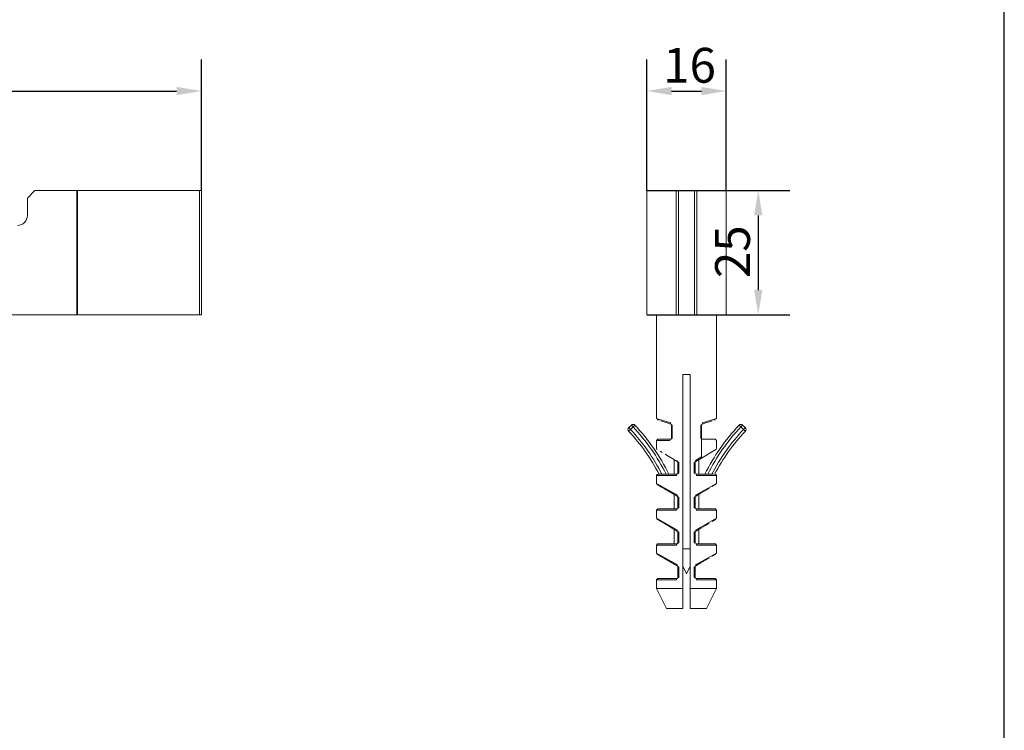
# Model space of a CAD drawing. Units: millimetres. Extents: x 20 to 400, y 20 to 574.
# Drawn here: x 202 to 400, y 163 to 306 of the extents above; entities that cross this region are included whole.
import ezdxf

# ---------------------------------------------------------------- set-up
doc = ezdxf.new("R2010")
doc.units = ezdxf.units.MM
doc.header["$LTSCALE"] = 2
for name, color, linetype, lineweight in [('Dimensions(ISO)', 7, 'Continuous', 25), ('Sketch Geometry(ISO)', 7, 'Continuous', 50), ('Visible Edges(ISO)', 7, 'Continuous', 18), ('Visible Tangent Edges(ISO)', 7, 'Continuous', 18)]:
    doc.layers.add(name, color=color, linetype=linetype, lineweight=lineweight)
doc.styles.add('Current-BSI', font='ARIAL.TTF')
doc.dimstyles.new('DEFAULT-ISO', dxfattribs={"dimscale": 2, "dimtxt": 3.5, "dimasz": 2.5, "dimexe": 3.175, "dimexo": 0, "dimgap": 0.762, "dimtad": 1, "dimrnd": 1e-08, "dimzin": 0, "dimtxsty": 'Current-BSI', "dimcen": 0.09, "dimdle": 10, "dimclrd": 7, "dimclre": 7, "dimclrt": 7, "dimazin": 0, "dimtfac": 1, "dimtmove": 0, "dimatfit": 3, "dimfxl": 0, "dimtolj": 1, "dimtzin": 0, "dimlwd": 25, "dimlwe": 25, "dimarcsym": 0})

# ---------------------------------------------------------------- blocks, each defined once
blk = doc.blocks.new('Borders PCH WEB A4')
at = {"layer": 'Sketch Geometry(ISO)', "color": 7, "linetype": 'Continuous', "lineweight": 25}
blk.add_line((200, 10.00000000000023), (200, 287), dxfattribs=at)
blk = doc.blocks.new('*D7')
at = {"layer": 'Defpoints', "color": 0, "linetype": 'Continuous'}
for p in [(238.6203126483662, 291.2916294212231), (88.62031264836617, 271.2916294212231), (238.6203126483662, 271.2916294212231)]:
    blk.add_point(p, dxfattribs=at)
at = {"layer": 'Dimensions(ISO)', "color": 7, "linetype": 'Continuous', "lineweight": 25}
for p, q in [((88.62031264836617, 271.2916294212231), (88.62031264836617, 297.6416294212231)), ((238.6203126483662, 271.2916294212231), (238.6203126483662, 297.6416294212231)), ((93.62031264836617, 291.2916294212231), (233.6203126483662, 291.2916294212231))]:
    blk.add_line(p, q, dxfattribs=at)
at = {"layer": 'Dimensions(ISO)', "color": 7, "linetype": 'Continuous'}
for points in [[(93.62031264836617, 292.1249627545564), (93.62031264836617, 290.4582960878898), (88.62031264836617, 291.2916294212231)], [(233.6203126483662, 292.1249627545564), (233.6203126483662, 290.4582960878898), (238.6203126483662, 291.2916294212231)]]:
    blk.add_solid(points, dxfattribs=at)
at = {"layer": 'Dimensions(ISO)', "color": 7, "linetype": 'Continuous', "lineweight": 25, "insert": (156.2287710385435, 299.9636512493267), "char_height": 7, "attachment_point": 1, "style": 'Current-BSI'}
blk.add_mtext('\\A1;150', dxfattribs=at)
blk = doc.blocks.new('*D8')
at = {"layer": 'Defpoints', "color": 0, "linetype": 'Continuous'}
for p in [(328.128220449243, 271.2916294212231), (328.128220449243, 246.2916294212231), (350.5379087903793, 246.2916294212231)]:
    blk.add_point(p, dxfattribs=at)
at = {"layer": 'Dimensions(ISO)', "color": 7, "linetype": 'Continuous', "lineweight": 25}
for p, q in [((328.128220449243, 271.2916294212231), (356.8879087903793, 271.2916294212231)), ((350.5379087903793, 266.2916294212231), (350.5379087903793, 251.2916294212231)), ((328.128220449243, 246.2916294212231), (356.8879087903793, 246.2916294212231))]:
    blk.add_line(p, q, dxfattribs=at)
at = {"layer": 'Dimensions(ISO)', "color": 7, "linetype": 'Continuous'}
for points in [[(349.704575457046, 266.2916294212231), (351.3712421237126, 266.2916294212231), (350.5379087903793, 271.2916294212231)], [(349.704575457046, 251.2916294212231), (351.3712421237126, 251.2916294212231), (350.5379087903793, 246.2916294212231)]]:
    blk.add_solid(points, dxfattribs=at)
at = {"layer": 'Dimensions(ISO)', "color": 7, "linetype": 'Continuous', "lineweight": 25, "insert": (341.8658869622756, 253.6920386981672), "char_height": 7, "attachment_point": 1, "rotation": 90, "style": 'Current-BSI'}
blk.add_mtext('\\A1;25', dxfattribs=at)
blk = doc.blocks.new('*D9')
at = {"layer": 'Defpoints', "color": 0, "linetype": 'Continuous'}
for p in [(344.1144141002332, 291.2916294212231), (328.1144141002332, 271.2916294212231), (344.1144141002332, 271.2916294212231)]:
    blk.add_point(p, dxfattribs=at)
at = {"layer": 'Dimensions(ISO)', "color": 7, "linetype": 'Continuous', "lineweight": 25}
for p, q in [((328.1144141002332, 271.2916294212231), (328.1144141002332, 297.6416294212231)), ((344.1144141002332, 271.2916294212231), (344.1144141002332, 297.6416294212231)), ((333.1144141002332, 291.2916294212231), (339.1144141002332, 291.2916294212231))]:
    blk.add_line(p, q, dxfattribs=at)
at = {"layer": 'Dimensions(ISO)', "color": 7, "linetype": 'Continuous'}
for points in [[(333.1144141002332, 292.1249627545564), (333.1144141002332, 290.4582960878898), (328.1144141002332, 291.2916294212231)], [(339.1144141002332, 292.1249627545564), (339.1144141002332, 290.4582960878898), (344.1144141002332, 291.2916294212231)]]:
    blk.add_solid(points, dxfattribs=at)
at = {"layer": 'Dimensions(ISO)', "color": 7, "linetype": 'Continuous', "lineweight": 25, "insert": (331.4326269242441, 299.9636512493267), "char_height": 7, "attachment_point": 1, "style": 'Current-BSI'}
blk.add_mtext('\\A1;16', dxfattribs=at)

msp = doc.modelspace()

# ---------------------------------------------------------------- linework, layer by layer
at = {"layer": 'Visible Edges(ISO)'}
for p, q in [((203.6203126483662, 269.7916294212231), (205.1203126483662, 271.2916294212231)), ((205.1203126483662, 271.2916294212231), (213.5611526263358, 271.2916294212231)), ((213.6199028369944, 271.2916294212231), (213.5611526263358, 271.2916294212231)), ((213.6778391025734, 271.2916294212231), (213.6199028369944, 271.2916294212231)), ((213.6778391025734, 271.2916294212231), (238.2369991246038, 271.2916294212231)), ((238.6203126483662, 271.2916294212231), (238.2369991246038, 271.2916294212231)), ((238.6203126483662, 271.2916294212231), (238.6203126483662, 246.2916294212231)), ((328.1178776838974, 271.2916294212231), (328.1144141002332, 271.2916294212231)), ((328.1144141002332, 271.2916294212231), (328.1144141002332, 246.2916294212231)), ((328.128220449243, 271.2916294212231), (328.1178776838975, 271.2916294212231)), ((328.128220449243, 271.2916294212231), (334.0224188545375, 271.2916294212231)), ((334.5086125055279, 271.2916294212231), (334.0224188545375, 271.2916294212231)), ((334.5086125055279, 271.2916294212231), (337.7202156949534, 271.2916294212231)), ((338.2064093459435, 271.2916294212231), (337.7202156949533, 271.2916294212231)), ((338.2064093459435, 271.2916294212231), (344.1006077512235, 271.2916294212231)), ((344.110950516569, 271.2916294212231), (344.1006077512235, 271.2916294212231)), ((344.1144141002332, 271.2916294212231), (344.110950516569, 271.2916294212231)), ((344.1144141002332, 271.2916294212231), (344.1144141002332, 246.2916294212231)), ((203.6203126483662, 266.2916294212231), (203.6203126483662, 269.7916294212231)), ((113.6794726703966, 246.2916294212231), (213.5611526263358, 246.2916294212231)), ((213.5611526263358, 246.2916294212231), (213.6199028369944, 246.2916294212231)), ((213.6199028369944, 246.2916294212231), (213.6778391025734, 246.2916294212231)), ((213.6778391025734, 246.2916294212231), (238.2369991246038, 246.2916294212231)), ((238.2369991246038, 246.2916294212231), (238.6203126483662, 246.2916294212231)), ((328.1144141002332, 246.2916294212231), (328.1178776838975, 246.2916294212231)), ((328.1178776838975, 246.2916294212231), (328.128220449243, 246.2916294212231)), ((328.128220449243, 246.2916294212231), (334.0224188545375, 246.2916294212231)), ((330.1144141002258, 246.2916294212231), (330.1144141002258, 225.471805727149)), ((334.0224188545375, 246.2916294212231), (334.5086125055279, 246.2916294212231)), ((334.5086125055279, 246.2916294212231), (337.7202156949534, 246.2916294212231)), ((337.7202156949533, 246.2916294212231), (338.2064093459434, 246.2916294212231)), ((338.2064093459435, 246.2916294212231), (344.1006077512235, 246.2916294212231)), ((342.1144141002258, 246.2916294212231), (342.1144141002258, 225.4718056756542)), ((344.1006077512235, 246.2916294212231), (344.1109505165689, 246.2916294212231)), ((344.110950516569, 246.2916294212231), (344.1144141002332, 246.2916294212231)), ((335.3644141002275, 234.2916294212231), (335.3644141002275, 191.2916294212231)), ((335.3644141002275, 234.2916294212231), (336.8644141002276, 234.2916294212231)), ((336.8644141002275, 234.2916294212231), (336.8644141002275, 191.2916294212231)), ((324.4900142345856, 223.6363815673231), (325.0301058766756, 224.1568523950431)), ((330.2853593869766, 225.2346483344921), (330.5997488542165, 225.129851448048)), ((330.9883705421059, 225.0003114814648), (331.5248230739207, 224.821492778767)), ((332.1959707780454, 224.5977774734386), (331.5248230739207, 224.821492778767)), ((332.1959707780454, 224.5977774734386), (332.9776439710234, 224.3372217292675)), ((333.008469705162, 224.3239775771984), (332.977646057186, 224.3372288818249)), ((333.0708355351066, 224.2720953102001), (333.0471882863616, 224.2970505828747)), ((333.1143847747421, 224.14979850005), (333.0938485904312, 224.2358127708324)), ((333.1144002719497, 224.1498008842358), (333.114413981018, 224.1474786872753)), ((333.1144100613613, 224.1474775776331), (333.1144127512153, 221.4916294233531)), ((339.1144141002272, 221.491629417693), (339.1144141002272, 224.1474844760858)), ((339.1239903016662, 224.2086259002575), (339.1144166036224, 224.1474834556469)), ((339.2511681361769, 224.3372145767101), (340.0331575317952, 224.5978776092419)), ((340.7041937752337, 224.8215571517834), (340.0331575317952, 224.5978776092419)), ((340.7041937752337, 224.8215571517834), (341.240542296943, 225.0003377075085)), ((341.6290972276296, 225.1298562164196), (341.9434706016143, 225.2346483344921)), ((347.3983759205962, 224.1599986841631), (347.9366331010363, 223.6376303209031)), ((330.1144141002258, 221.0416294212231), (330.1144230196031, 219.4346495955931)), ((330.3644141002258, 221.2916294212231), (332.914414099903, 221.2916294212231)), ((332.9410470171546, 221.29339848708), (332.9854134364699, 221.304658996571)), ((333.0233228846168, 221.3238779182323), (333.094448809204, 221.4045516128429)), ((333.1074530525779, 221.4393225784191), (333.1144086166, 221.491619693745)), ((339.1144142194366, 221.1802021140942), (339.1144142194366, 221.4915791625866)), ((339.1144141003093, 217.7434366511031), (339.1144141002532, 221.1802011974131)), ((339.1144285477886, 221.49162941275), (339.114428536896, 221.491579731373)), ((339.3144141002258, 221.2916294212231), (341.8644141002258, 221.2916294212231)), ((342.1144141002258, 219.4346159348031), (342.1144141002258, 221.0416294212231)), ((330.8054844184485, 218.8851181144604), (331.2533179565042, 218.6216870422253)), ((331.8316156311604, 218.2815114135632), (332.5352448864553, 217.8676119918713)), ((333.3528465672111, 217.386669265736), (332.5352448864553, 217.8676119918713)), ((341.9911691318668, 219.2191323810131), (339.1144141002258, 217.5269235388731)), ((339.1144142194366, 217.5269237632641), (339.1144142194366, 217.7434364433178)), ((333.3528465672111, 217.386669265736), (334.2658180637932, 216.8496266479382)), ((333.6144141002258, 217.2328058918114), (333.6144141002258, 214.2916294212231)), ((334.2905189736462, 216.832470046986), (334.2658164246655, 216.8496290321239)), ((334.3320127471066, 216.7863694305309), (334.3058470531083, 216.8186513061413)), ((334.3593307479001, 216.7220226402172), (334.3418776138402, 216.76947270583)), ((334.3644081695653, 216.6772404785046), (334.3622428818322, 216.7066303367504)), ((334.3644126082875, 216.677240210373), (334.3644133881804, 214.4916294218031)), ((334.3644141002275, 216.677240210373), (334.3644141005012, 216.677240210373)), ((337.8644153749585, 214.4916294213531), (337.864415662478, 216.6772402090231)), ((337.8695333643532, 216.7222014541515), (337.8644203289128, 216.6772404785046)), ((337.8927127166367, 216.7798009986767), (337.8753875835515, 216.7425624008068)), ((337.937867109356, 216.8321148033031), (337.9068826778508, 216.8004528159985)), ((337.963010732708, 216.8496266479382), (337.9588185890294, 216.8470922584423)), ((337.9630101366616, 216.8496266479382), (339.1144142194366, 217.5269237632641)), ((338.6144141002258, 217.2328058918113), (338.6144141002258, 214.2916294212231)), ((330.1144141002258, 214.041629421223), (330.1144141002258, 212.4346149451736)), ((330.3644141002258, 214.2916294212231), (334.1644141002251, 214.2916294212231)), ((334.1750580711937, 214.291912662495), (334.207890991745, 214.2964163894543)), ((334.2352307482338, 214.3045869941601), (334.2746714397049, 214.3247715110668)), ((334.2934150143242, 214.3387929077038), (334.3526155396081, 214.4239631767162)), ((334.3574612482167, 214.4393530959972), (334.3644112988091, 214.491628753651)), ((337.8644141002274, 214.4916294213031), (337.8644140998665, 214.4916294213031)), ((337.8644191368199, 214.491628753651), (337.867905710516, 214.4544235343822)), ((337.8716235502339, 214.4384423370251), (337.885983948288, 214.4012848014721)), ((337.9060376329995, 214.3695083732494), (337.9264785988904, 214.3468061561474)), ((338.0203098698235, 214.2965594406017), (338.0644225223637, 214.2916241760143)), ((341.5383763747406, 214.2916294212231), (338.0644140997558, 214.2916294212231)), ((341.7775202977867, 214.2916294212231), (341.8644141002258, 214.2916294212231)), ((342.1144141002258, 214.041629421223), (342.1144141002258, 212.4346163632528)), ((330.2376834197601, 212.2191182250866), (331.1211714788049, 211.6994181747326)), ((341.2474659724801, 211.7816606635937), (341.9911692185958, 212.2191325302013)), ((331.7059159918399, 211.3554516906628), (331.1211714788049, 211.6994181747326)), ((331.7059159918399, 211.3554516906628), (334.2658180637932, 209.849626171101)), ((333.6144141002258, 210.2328058918113), (333.6144141002258, 207.2916294212231)), ((334.2905189736462, 209.8324719543346), (334.2658164246655, 209.8496285552868)), ((334.3320127471066, 209.7863689536938), (334.3058470531083, 209.8186508293041)), ((337.937867109356, 209.832114326466), (337.9068826778508, 209.8004523391613)), ((337.963010732708, 209.849626171101), (337.9588185890294, 209.8470917816051)), ((337.9630101366616, 209.849626171101), (338.9990848942375, 210.4590836639294)), ((338.6144141002258, 210.2328058918113), (338.6144141002258, 207.2916294212231)), ((339.9067542596433, 210.9930053825268), (338.9990848942375, 210.4590836639294)), ((339.9067542596433, 210.9930053825268), (340.6607464595408, 211.4365306968578)), ((334.3593307479001, 209.72202216338), (334.3418776138402, 209.7694722289928)), ((334.3644081695653, 209.6772400016674), (334.3622428818322, 209.7066298599132)), ((334.3644126082875, 209.677240210373), (334.3644133881804, 207.4916294218031)), ((334.3644141002275, 209.677240210373), (334.3644141005012, 209.677240210373)), ((337.8644153749585, 207.4916294213531), (337.864415662478, 209.6772402090231)), ((337.8695333643532, 209.7222009773144), (337.8644203289128, 209.6772400016674)), ((337.8927127166367, 209.7798005218395), (337.8753875835515, 209.7425619239696)), ((330.1144141002258, 207.0416294212231), (330.1144141002258, 205.4346149451736)), ((330.3644142080777, 207.2916294212231), (334.1644141368034, 207.2916294212231)), ((334.1750580711937, 207.2919121856579), (334.207890991745, 207.2964159126171)), ((334.2352307482338, 207.3045865173229), (334.2746714397049, 207.3247710342297)), ((334.2934150143242, 207.3387924308666), (334.3526155396081, 207.4239626998791)), ((334.3574612482167, 207.4393526191601), (334.3644112988091, 207.4916282768139)), ((337.8644141002274, 207.4916294213031), (337.8644140998665, 207.4916294213031)), ((337.8644191368199, 207.4916282768139), (337.867905710516, 207.4544254417309)), ((337.8716235502339, 207.4384442443737), (337.885983948288, 207.4012843246349)), ((337.9060376329995, 207.3695078964123), (337.9264785988904, 207.3468056793102)), ((338.0203098698235, 207.2965613479504), (338.0644225223637, 207.2916236991772)), ((338.0644139480534, 207.2916294212231), (341.8644136515078, 207.2916294212231)), ((342.1144141002258, 207.0416294212231), (342.1144141002258, 205.4346163632528)), ((330.2376834197601, 205.2191177482494), (331.1211714788049, 204.6994176978954)), ((331.7059159918399, 204.3554512138256), (331.1211714788049, 204.6994176978954)), ((331.7059159918399, 204.3554512138256), (334.2658180637932, 202.8496280784496)), ((339.9067542596433, 203.9930072898754), (338.9990848942375, 203.4590831870922)), ((339.9067542596433, 203.9930072898754), (340.6607464595408, 204.4365326042065)), ((341.2474659724801, 204.7816578025707), (341.9911692185958, 205.2191320533642)), ((333.6144141002258, 203.2328058918114), (333.6144141002258, 200.291629421223)), ((334.2905189736462, 202.8324714774975), (334.2658164246655, 202.8496280784496)), ((334.3320127471066, 202.7863660926708), (334.3058470531083, 202.8186479682812)), ((334.3593307479001, 202.7220216865429), (334.3418776138402, 202.7694717521557)), ((334.3644081695653, 202.677241909016), (334.3622428818322, 202.7066293830761)), ((334.3644126082875, 202.6772402103731), (334.3644133881804, 200.4916294218031)), ((334.3644141002275, 202.6772402103731), (334.3644141005012, 202.6772402103731)), ((337.8644153749585, 200.4916294213531), (337.864415662478, 202.6772402090231)), ((337.8695333643532, 202.722202884663), (337.8644203289128, 202.677241909016)), ((337.8927127166367, 202.7798000450024), (337.8753875835515, 202.7425638313183)), ((337.937867109356, 202.8321138496288), (337.9068826778508, 202.8004518623241)), ((337.963010732708, 202.8496280784496), (337.9588185890294, 202.847091304768)), ((337.9630101366616, 202.8496280784496), (338.9990848942375, 203.4590831870922)), ((338.6144141002258, 203.2328058918113), (338.6144141002258, 200.291629421223)), ((330.1144141002258, 200.0416294212231), (330.1144141002258, 198.4346149451736)), ((330.3644142080777, 200.291629421223), (334.1644141368034, 200.291629421223)), ((334.1750580711937, 200.2919117088207), (334.207890991745, 200.2964178199657)), ((334.2352307482338, 200.3045860404858), (334.2746714397049, 200.3247705573925)), ((334.2934150143242, 200.3387943382153), (334.3526155396081, 200.4239622230419)), ((334.3574612482167, 200.4393545265087), (334.3644112988091, 200.4916301841625)), ((337.8644141002274, 200.4916294213031), (337.8644140998665, 200.4916294213031)), ((337.8644191368199, 200.4916301841625), (337.867905710516, 200.4544225807079)), ((337.8716235502339, 200.4384437675365), (337.885983948288, 200.4012838477978)), ((337.9060376329995, 200.3695074195751), (337.9264785988904, 200.3468052024731)), ((338.0203098698235, 200.2965608711132), (338.0644225223637, 200.2916256065258)), ((338.0644139480534, 200.291629421223), (341.8644136515078, 200.291629421223)), ((342.1144141002258, 200.0416294212231), (342.1144141002258, 198.4346163632528)), ((330.2376834197601, 198.2191196555981), (331.1211714788049, 197.6994196052441)), ((335.3644141002264, 199.2916294212231), (336.8644141002266, 199.2916294212231)), ((341.2474659724801, 197.7816597099194), (341.9911692185958, 198.2191339607128)), ((331.7059159918399, 197.3554531211742), (331.1211714788049, 197.6994196052441)), ((331.7059159918399, 197.3554531211742), (334.2658180637932, 195.8496252174267)), ((337.9630101366616, 195.8496252174267), (338.9990848942375, 196.4590850944408)), ((339.9067542596433, 196.9930044288525), (338.9990848942375, 196.4590850944408)), ((339.9067542596433, 196.9930044288525), (340.6607464595408, 197.4365297431835)), ((334.2905189736462, 195.8324733848461), (334.2658164246655, 195.8496299857983)), ((334.3320127471066, 195.7863680000195), (334.3058470531083, 195.8186498756298)), ((334.3593307479001, 195.7220235938915), (334.3418776138402, 195.7694736595043)), ((334.3644081695653, 195.6772390479931), (334.3622428818322, 195.7066312904247)), ((334.3644126082875, 195.6772402103731), (334.3644133881804, 193.4916294218031)), ((334.3644141002275, 195.6772402103731), (334.3644141005012, 195.6772402103731)), ((336.1144141002258, 194.2916294212231), (335.3644141002258, 195.7916294212231)), ((336.1144141002258, 194.2916294212231), (336.8644141002258, 195.7916294212231)), ((337.8644153749585, 193.4916294213531), (337.864415662478, 195.677240209023)), ((337.8695333643532, 195.7222000236401), (337.8644203289128, 195.6772390479931)), ((337.8927127166367, 195.779801952351), (337.8753875835515, 195.7425609702953)), ((337.937867109356, 195.8321157569775), (337.9068826778508, 195.8004537696728)), ((337.963010732708, 195.8496252174267), (337.9588185890294, 195.8470932121166)), ((330.1144141002258, 193.0416294212231), (330.1144141002258, 191.2916294212231)), ((330.3644142080777, 193.2916294212231), (334.1644141368034, 193.2916294212231)), ((334.1750580711937, 193.2919136161694), (334.207890991745, 193.2964149589428)), ((334.2352307482338, 193.3045879478344), (334.2746714397049, 193.3247724647411)), ((334.2934150143242, 193.3387914771923), (334.3526155396081, 193.4239641303905)), ((334.3574612482167, 193.4393516654858), (334.3644112988091, 193.4916273231396)), ((337.8644141002274, 193.4916294213031), (337.8644140998665, 193.4916294213031)), ((337.8644191368199, 193.4916273231396), (337.867905710516, 193.4544244880566)), ((337.8716235502339, 193.4384409065136), (337.885983948288, 193.4012857551464)), ((337.9060376329995, 193.3695093269237), (337.9264785988904, 193.3468071098217)), ((338.0203098698235, 193.2965627784618), (338.0644225223637, 193.2916227455028)), ((338.0644139480534, 193.2916294212231), (341.8644136515078, 193.2916294212231)), ((342.1144141002258, 193.0416294212231), (342.1144141002258, 191.2916294212231)), ((335.3644141002275, 191.2916294212231), (330.1144141002258, 191.2916294212231)), ((332.1144141002259, 187.2916294212231), (330.1144141002257, 191.291629421223)), ((335.3644141002275, 191.2916294212242), (335.3644141002269, 187.2916294212231)), ((342.1144141002258, 191.2916294212231), (336.8644141002276, 191.2916294212231)), ((336.864414100227, 187.2916294212099), (336.8644141002275, 191.2916294212231)), ((340.1144141002257, 187.2916294212231), (342.1144141002259, 191.291629421223)), ((332.1144141002258, 187.2916294212231), (335.3644141002269, 187.2916294212231)), ((336.864414100227, 187.2916294212231), (340.1144141002258, 187.2916294212231))]:
    msp.add_line(p, q, dxfattribs=at)
at = {"layer": 'Visible Edges(ISO)', "flags": 128}
for points in [[(330.2853570027908, 225.2346483344921), (330.2164921804031, 225.2702799911388)], [(333.0084744735336, 224.3239871139416), (333.0102378769492, 224.323035823811)], [(333.070828084526, 224.2720881576427), (333.0719611688232, 224.2706552619823)], [(339.1239867253875, 224.2086259002575), (339.1243154450034, 224.2096415634045)], [(339.2206594987487, 224.3241516227611), (339.1733688755607, 224.2892686004528)], [(339.2206615849113, 224.3241492385754), (339.2218703671073, 224.3247834319958)], [(342.1144143386443, 225.4718056793102), (342.1022967143615, 225.3949323768505)], [(332.9410455270385, 221.2934056396374), (332.9399604244803, 221.2932625884899)], [(333.0233270569419, 221.3238731498608), (333.0218578024482, 221.3229266281017)], [(333.1074503703689, 221.4393249626049), (333.1070441647148, 221.4378419990429)], [(334.2905280633545, 216.8324843521007), (334.2911835654355, 216.8319479102978)], [(334.3320100648976, 216.7863694305309), (334.3324515863038, 216.7856899375805)], [(334.3593367083645, 216.722025024403), (334.3594815476513, 216.7213884467968)], [(337.8695321722603, 216.7222014541515), (337.86973274189, 216.7230621452221)], [(337.8927095873929, 216.7797986144909), (337.8932467742539, 216.7806926841625)], [(337.9378674073792, 216.83210526656), (337.9386977000809, 216.8327799911388)], [(334.1750582202054, 214.2919078941235), (334.1746166987992, 214.2918864364513)], [(334.2352225525952, 214.3046084518322), (334.2341112239934, 214.3041912193188)], [(334.2934223158932, 214.3387857551464), (334.2926815791703, 214.3381610984692)], [(334.3574616952515, 214.4393530959972), (334.3572848184681, 214.4387022132763)], [(337.8716190798855, 214.4384423370251), (337.8714386268235, 214.4391027564892)], [(337.9060342057324, 214.3695036048778), (337.9050753160096, 214.3707576866039)], [(338.0203080816842, 214.2965499038586), (338.0158071859456, 214.2976227874645)], [(341.766990785178, 214.2715278739819), (341.765507821616, 214.2697063560375)], [(330.2376625581344, 212.2191301460155), (330.1474676175674, 212.310449230183)], [(342.1144143386443, 212.4346152419933), (342.0813802524169, 212.3104516143688)], [(334.2905280633545, 209.8324838752636), (334.2911835654355, 209.8319498176464)], [(337.9378674073792, 209.8321047897228), (337.9386977000809, 209.8327795143017)], [(334.3320100648976, 209.7863713378796), (334.3324515863038, 209.7856918449291)], [(334.3593367083645, 209.7220245475658), (334.3594815476513, 209.7213879699596)], [(337.8695321722603, 209.7222009773144), (337.86973274189, 209.7230616683849)], [(337.8927095873929, 209.7797981376537), (337.8932467742539, 209.7806945915111)], [(334.1750582202054, 207.2919098014721), (334.1746166987992, 207.2918859596142)], [(334.2352225525952, 207.304607974995), (334.2341112239934, 207.3041907424816)], [(334.2934223158932, 207.3387852783092), (334.2926815791703, 207.3381630058178)], [(334.3574616952515, 207.4393526191601), (334.3572848184681, 207.4387041206249)], [(337.8716190798855, 207.4384418601879), (337.8714386268235, 207.439102279652)], [(337.9060342057324, 207.3695055122265), (337.9050753160096, 207.3707572097668)], [(338.0203080816842, 207.2965518112072), (338.0158071859456, 207.2976223106274)], [(330.2376625581344, 205.2191320533642), (330.1474676175674, 205.3104463691601)], [(342.1144143386443, 205.4346147651562), (342.0813802524169, 205.3104511375317)], [(334.2905280633545, 202.8324857826122), (334.2911835654355, 202.8319469566235)], [(334.3320100648976, 202.7863708610424), (334.3324515863038, 202.7856889839062)], [(334.3593367083645, 202.7220264549145), (334.3594815476513, 202.7213874931225)], [(337.8695321722603, 202.722202884663), (337.86973274189, 202.7230611915478)], [(337.8927095873929, 202.7798000450024), (337.8932467742539, 202.7806917304882)], [(337.9378674073792, 202.8321043128857), (337.9386977000809, 202.8327814216503)], [(334.1750582202054, 200.2919069404491), (334.1746166987992, 200.2918878669628)], [(334.2352225525952, 200.3046098823437), (334.2341112239934, 200.3041902656445)], [(334.2934223158932, 200.3387848014721), (334.2926815791703, 200.3381601447948)], [(334.3574616952515, 200.4393545265087), (334.3572848184681, 200.438701259602)], [(337.8716190798855, 200.4384437675365), (337.8714386268235, 200.4391018028149)], [(337.9060342057324, 200.3695026512035), (337.9050753160096, 200.3707567329296)], [(338.0203080816842, 200.29655133437), (338.0158071859456, 200.297624217976)], [(330.2376625581344, 198.2191291923412), (330.1474676175674, 198.3104482765087)], [(342.1144143386443, 198.4346166725048), (342.0813802524169, 198.3104530448803)], [(334.2905280633545, 195.8324829215893), (334.2911835654355, 195.8319488639721)], [(334.3320100648976, 195.7863680000195), (334.3324515863038, 195.7856908912548)], [(334.3593367083645, 195.7220235938915), (334.3594815476513, 195.7213894004711)], [(337.8695321722603, 195.7222000236401), (337.86973274189, 195.7230630988964)], [(337.8927095873929, 195.7797971839794), (337.8932467742539, 195.7806936378368)], [(337.9378674073792, 195.8321062202343), (337.9386977000809, 195.8327785606274)], [(334.1750582202054, 193.2919088477978), (334.1746166987992, 193.2918850059399)], [(334.2352225525952, 193.3046070213207), (334.2341112239934, 193.3041921729931)], [(334.2934223158932, 193.3387867088207), (334.2926815791703, 193.3381620521435)], [(334.3574616952515, 193.4393516654858), (334.3572848184681, 193.4387031669506)], [(337.8716190798855, 193.4384409065136), (337.8714386268235, 193.4391037101635)], [(337.9060342057324, 193.3695045585522), (337.9050753160096, 193.3707586402782)], [(338.0203080816842, 193.2965484733471), (338.0158071859456, 193.297621356953)]]:
    msp.add_lwpolyline(points, dxfattribs=at)
at = {"layer": 'Visible Edges(ISO)'}
for centre, radius, start, end in [((201.6203126483662, 266.2916294212231), 1.999999999999993, 270, 0), ((325.3770590235556, 223.7968197383731), 0.4999999999999956, 43.2267673258991, 133.9401269089558), ((296.1144141002257, 196.2916294212231), 40.6601529166899, 26.27588666617711, 43.22676732644243), ((376.1144141002265, 196.2916294212229), 40.5188312436703, 136.5741403609023, 153.625410658832), ((347.0501580464262, 223.801189107773), 0.5000000000000014, 45.85826150569964, 136.574140360477), ((324.8369673814656, 223.2763489106431), 0.5000000000000017, 133.9401269081668, 223.2131909223873), ((296.1144141002259, 196.2916294212233), 38.91015291668966, 27.55527958795837, 43.2131909232096), ((376.1144141002259, 196.2916294212233), 38.76883124366954, 136.5878137469491, 152.3692213703128), ((347.5884152268662, 223.278820744523), 0.5000000000000058, 316.5878137466405, 45.85826150489631), ((330.3644141002258, 221.0416294212231), 0.2499999999999991, 90, 180), ((339.3144141002258, 221.4916294212231), 0.1999999999999957, 180.6828309919613, 270), ((341.8644141002258, 221.0416294212231), 0.2499999999999991, 0, 90), ((330.3644382815768, 219.4346017104731), 0.2499999999999886, 179.9921657635719, 239.5344550805657), ((341.8644141002258, 219.4346159348031), 0.2499999999999858, 300.4655449194203, 0), ((330.3644141002258, 214.041629421223), 0.25, 90, 180), ((341.8644141002258, 214.041629421223), 0.25, 0, 90), ((330.3644141002258, 207.0416294212231), 0.25, 89.99997528214169, 180), ((341.8644141002258, 207.0416294212231), 0.2500000000000001, 0, 90.00010283858332), ((330.3644141002258, 200.0416294212231), 0.25, 89.99997528214169, 180), ((341.8644141002258, 200.0416294212231), 0.2500000000000001, 0, 90.00010283858332), ((330.3644141002258, 193.0416294212231), 0.25, 89.99997528214169, 180), ((341.8644141002258, 193.0416294212231), 0.2500000000000001, 0, 90.00010283858332)]:
    msp.add_arc(centre, radius, start, end, dxfattribs=at)
for centre, major_axis, ratio, start_param, end_param in [((333.3644020054223, 221.4916296708566), (-0.249993301490681, -1.013346769334713e-05), 1e-05, 6.2831064169497, 6.283165632697933), ((338.0644135244277, 214.0416147232855), (3.732013213070978e-06, 0.2500100494638775), 0.3391279494309066, 6.283123173841695, 6.283183782663443), ((338.0644128433701, 207.0416166550333), (4.501627666881472e-06, 0.2500081177146181), 0.339127949528561, 6.283124217854271, 6.283186622079578), ((338.0644130954574, 200.0416120904641), (4.216690597475716e-06, 0.2500126822843444), 0.3391279495240853, 6.283123831527313, 6.283186234615792), ((338.064413570793, 193.0416120820573), (3.679583495222495e-06, 0.250012690692124), 0.3391279494658412, 6.283123102973361, 6.28318550605807)]:
    msp.add_ellipse(centre, major_axis=major_axis, ratio=ratio, start_param=start_param, end_param=end_param, dxfattribs=at)
at = {"layer": 'Visible Tangent Edges(ISO)'}
for p, q in [((213.5611526263358, 271.2916294212231), (213.5611526263358, 246.2916294212231)), ((213.6778391025734, 271.2916294212231), (213.6778391025734, 246.2916294212231)), ((238.2369991246038, 271.2916294212231), (238.2369991246038, 246.2916294212231)), ((328.128220449243, 271.2916294212231), (328.128220449243, 246.2916294212231)), ((334.0224188545375, 271.2916294212231), (334.0224188545375, 246.2916294212231)), ((334.5086125055279, 271.2916294212231), (334.5086125055279, 246.2916294212231)), ((337.7202156949534, 271.2916294212231), (337.7202156949534, 246.2916294212231)), ((338.2064093459435, 271.2916294212231), (338.2064093459435, 246.2916294212231)), ((344.1006077512235, 271.2916294212231), (344.1006077512235, 246.2916294212231)), ((324.8369673814658, 223.2763489106431), (325.3770590235558, 223.7968197383731)), ((325.0301058766763, 224.1568523950454), (325.3770590235558, 223.7968197383731)), ((325.3770590235558, 223.7968197383731), (325.7413833948303, 224.1392635330246)), ((330.1144138618072, 225.471819984425), (332.9237601800536, 224.5743886108288)), ((333.1144141002273, 224.1474775779331), (333.2448488770144, 224.1474775779331)), ((333.2448581498473, 224.147477580873), (333.2448517043979, 221.4916294280231)), ((338.9839712046913, 221.491629412053), (338.9839781101941, 224.1474775748631)), ((339.3050549073791, 224.574386226643), (342.1144077821334, 225.471819984425)), ((347.0501580464264, 223.801189107773), (346.6870258015483, 224.1448967927758)), ((347.0501580464264, 223.801189107773), (347.3983759206033, 224.1599986841553)), ((347.0501580464264, 223.801189107773), (347.5884152268663, 223.278820744523)), ((324.4725618773566, 222.9339914533341), (324.8369673814658, 223.2763489106431)), ((324.8369673814658, 223.2763489106431), (324.4900142345863, 223.6363815673154)), ((347.5884152268663, 223.278820744523), (347.9366331010433, 223.6376303209053)), ((347.5884152268663, 223.278820744523), (347.9516294857317, 222.9351997292216)), ((330.1144141002258, 221.0416294212231), (332.7752836619908, 221.0416294212231)), ((339.1144141002272, 221.491629417693), (338.9839793220973, 221.491629417693)), ((337.9111177368737, 217.0651117439159), (339.1144127293205, 217.7434364433178)), ((334.3644141005012, 216.677240210373), (334.5491967085582, 216.677240210373)), ((334.5491980081105, 216.677240210453), (334.5491973017865, 214.491629422223)), ((337.6796303722925, 214.4916294216631), (337.6796301846267, 216.6772402080431)), ((330.1144141002258, 214.041629421223), (334.0796314915316, 214.041629421223)), ((337.8644140998665, 214.4916294213031), (337.6796314918049, 214.4916294213031)), ((338.1491967089233, 214.041629421223), (342.1144141002258, 214.041629421223)), ((330.1144168420394, 212.4346152419933), (334.3177104635812, 210.0651112670788)), ((337.9111177368737, 210.0651112670788), (342.1144143386443, 212.4346152419933)), ((334.3644141005012, 209.677240210373), (334.5491967085582, 209.677240210373)), ((334.5491980081105, 209.6772402104531), (334.5491973017865, 207.4916294222231)), ((337.6796303722925, 207.4916294216631), (337.6796301846267, 209.677240208043)), ((330.1144141002258, 207.0416294212231), (334.0796314915316, 207.0416294212231)), ((337.8644140998665, 207.4916294213031), (337.6796314918049, 207.4916294213031)), ((338.1491967089233, 207.0416294212231), (342.1144141002258, 207.0416294212231)), ((330.1144168420394, 205.4346147651562), (334.3177104635812, 203.0651107902416)), ((337.9111177368737, 203.0651107902416), (342.1144143386443, 205.4346147651562)), ((334.3644141005012, 202.6772402103731), (334.5491967085582, 202.6772402103731)), ((334.5491980081105, 202.6772402104531), (334.5491973017865, 200.4916294222231)), ((337.6796303722925, 200.491629421663), (337.6796301846267, 202.6772402080431)), ((330.1144141002258, 200.0416294212231), (334.0796314915316, 200.0416294212231)), ((337.8644140998665, 200.4916294213031), (337.6796314918049, 200.4916294213031)), ((338.1491967089233, 200.0416294212231), (342.1144141002258, 200.0416294212231)), ((330.1144168420394, 198.4346119041332), (334.3177104635812, 196.0651126975903)), ((337.9111177368737, 196.0651126975903), (342.1144143386443, 198.4346166725048)), ((334.3644141005012, 195.6772402103731), (334.5491967085582, 195.6772402103731)), ((334.5491980081105, 195.6772402104531), (334.5491973017865, 193.4916294222231)), ((337.6796303722925, 193.491629421663), (337.6796301846267, 195.6772402080431)), ((330.1144141002258, 193.0416294212231), (334.0796314915316, 193.0416294212231)), ((337.8644140998665, 193.4916294213031), (337.6796314918049, 193.4916294213031)), ((338.1491967089233, 193.0416294212231), (342.1144141002258, 193.0416294212231))]:
    msp.add_line(p, q, dxfattribs=at)
at = {"layer": 'Visible Tangent Edges(ISO)', "flags": 128}
for points in [[(332.9237732930755, 224.574386226643), (332.9492295427894, 224.5654812927135)], [(338.9839792891121, 224.1474786872753), (338.9845428510284, 224.1695514793285)], [(333.2448489113426, 221.4916292304882), (333.2439906044578, 221.4644542808422)], [(339.1144139214134, 221.1802021140942), (339.1036651177978, 221.1913291091808)], [(330.1144138618072, 219.4346490974316), (330.1216439052185, 219.4305649871716)], [(334.3177104635812, 217.0651117439159), (334.3334733589269, 217.0558348770031)], [(337.6796314759828, 216.6772404785046), (337.6800802989579, 216.6970316047558)], [(334.5491973205186, 214.491628753651), (334.5482174201585, 214.4623819465527)], [(338.1491961224652, 214.0416303748974), (338.115404759226, 214.0427652473339)], [(334.3177104635812, 210.0651112670788), (334.3334733589269, 210.0558344001659)], [(337.6796314759828, 209.6772400016674), (337.6800802989579, 209.6970311279186)], [(334.5491973205186, 207.4916282768139), (334.5482174201585, 207.4623814697155)], [(338.1491967185117, 207.0416298980602), (338.1154053552724, 207.0427647704967)], [(334.3177104635812, 203.0651107902416), (334.3334733589269, 203.0558363075146)], [(337.6796314759828, 202.677241909016), (337.6800802989579, 202.6970306510815)], [(334.5491973205186, 200.4916301841625), (334.5482174201585, 200.4623809928783)], [(338.1491967185117, 200.0416294212231), (338.1154053552724, 200.0427642936596)], [(334.3177104635812, 196.0651126975903), (334.3334733589269, 196.0558334464916)], [(337.6796314759828, 195.6772390479931), (337.6800802989579, 195.6970325584301)], [(334.5491973205186, 193.4916273231396), (334.5482174201585, 193.462382900227)], [(338.1491967185117, 193.0416313285717), (338.1154053552724, 193.0427662010082)]]:
    msp.add_lwpolyline(points, dxfattribs=at)
at = {"layer": 'Visible Tangent Edges(ISO)'}
for centre, radius, start, end in [((296.1144141002258, 196.2916294212231), 40.16015291669, 26.62860659513993, 43.22676732644919), ((376.1144141002265, 196.291629421223), 40.01883124367012, 136.5741403609077, 153.269901012702), ((296.1144141002256, 196.2916294212229), 39.41015291669027, 27.17662908445179, 43.21319092319909), ((376.1144141002264, 196.291629421223), 39.26883124367006, 136.5878137469452, 152.7174557663015)]:
    msp.add_arc(centre, radius, start, end, dxfattribs=at)
for centre, major_axis, ratio, start_param, end_param in [((333.0567213067933, 224.5744049757931), (-0.07905860467407885, -0.2371822062677982), 0.5117622958005748, 4.881430087617661, 6.283047635482714), ((338.8644195218013, 224.1474782777231), (0.2499969879378575, 6.1983766537593e-06), 1e-05, 5.211038445429635, 6.283175115821207), ((339.1721086318132, 224.5743840701031), (0.07905694150421916, -0.2371708245126282), 0.5117728674950716, 2.419422041910479e-05, 1.401836042191516), ((332.9144140985242, 221.0416294212231), (1.613886238813527e-10, 0.2499999999999955), 0.5565217394263468, 0, 1.570796325193347), ((333.3644019582073, 221.4916284313031), (-0.24999325427559, -8.893914159257701e-06), 1e-05, 5.21100927414153, 6.283104164729021), ((334.3925730602494, 217.0651103157731), (-0.126755063369898, -0.2154833415545603), 0.2611343430076576, 4.864804822818384, 6.283185201124675), ((337.6144281602974, 216.6772397400831), (0.2499921888476127, 1.180596865155942e-06), 1e-05, 1.57907440385685e-05, 1.306930688550495), ((337.8362539728334, 217.0651099775131), (0.1267550316408589, -0.2154835537894455), 0.2611343861361796, 1.837970357687624e-05, 1.418382190956821), ((334.1644140991894, 214.041629421223), (-2.154583490315859e-16, 0.2500000000000007), 0.3391304349628364, 0, 1.570796326794897), ((334.6144076919325, 214.4916297557331), (-0.2499964398347882, -8.401946921929567e-07), 1e-05, 6.283164357691277, 7.590081416192393), ((338.0644135543624, 214.0416189622131), (3.698253063659914e-06, 0.2500058105363469), 0.3391279494454769, 4.712435832792429, 6.283123127667864), ((334.3925730602494, 210.0651103157731), (-0.1267550633699041, -0.2154833415545703), 0.2611343430076699, 4.864804822818392, 6.283185201124951), ((337.8362539728334, 210.0651099775131), (0.1267550316408531, -0.2154835537894389), 0.2611343861361629, 1.837970360085706e-05, 1.418382190956834), ((337.6144281602974, 209.6772397400831), (0.2499921888476127, 1.180596885722828e-06), 1e-05, 1.579608128476906e-05, 1.306930700095719), ((334.1644140991894, 207.0416294212231), (-1.49988572069164e-15, 0.2499999999999959), 0.3391304349628361, 6.283184875773082, 7.853981633974481), ((334.6144076919325, 207.4916297557331), (-0.2499964398347898, -8.401946921929676e-07), 9.999999999999999e-06, 6.283164357691263, 7.590081416192396), ((338.0644135543624, 207.0416189622131), (3.698253064717304e-06, 0.2500058105363491), 0.3391279494454761, 4.71243583279243, 6.283123127669551), ((334.3925730602494, 203.0651103157731), (-0.1267550633698841, -0.2154833415545716), 0.2611343430076247, 4.864804822818342, 6.283185201124676), ((337.6144281602974, 202.6772397400831), (0.2499921888476127, 1.180596899724357e-06), 1e-05, 1.583096910007242e-05, 1.306930700670407), ((337.8362539728334, 203.0651099775131), (0.1267550316408637, -0.2154835537894478), 0.2611343861361879, 1.837970353157914e-05, 1.418382190956812), ((334.1644140991894, 200.0416294212231), (3.018239286270982e-15, 0.2500000000000042), 0.339130434962836, 6.283184875773546, 7.853981633974487), ((334.6144076919325, 200.4916297557331), (-0.2499964398347898, -8.401946957190071e-07), 9.999999999999999e-06, 6.28316435575573, 7.590081416738178), ((338.0644135543624, 200.0416189622131), (3.698253063978566e-06, 0.2500058105363381), 0.3391279494454721, 4.71243583279243, 6.283123127669543), ((334.3925730602494, 196.065110315773), (-0.1267550633699104, -0.2154833415545667), 0.261134343007688, 4.864804822818412, 6.283185201125061), ((337.8362539728334, 196.0651099775131), (0.1267550316408366, -0.2154835537894372), 0.2611343861361266, 1.837970380691445e-05, 1.418382190956873), ((337.6144281602974, 195.6772397400831), (0.2499921888476127, 1.180596862839436e-06), 1e-05, 1.573861157311285e-05, 1.306930692059187), ((334.1644140991894, 193.041629421223), (3.018239286270982e-15, 0.2500000000000089), 0.3391304349628353, 6.283184875773546, 7.853981633974487), ((334.6144076919325, 193.491629755733), (-0.2499964398347898, -8.401946700310205e-07), 9.999999999999999e-06, 6.283164276401653, 7.590081406530842), ((338.0644135543624, 193.0416189622131), (3.698253064015581e-06, 0.2500058105363429), 0.3391279494454712, 4.71243583279243, 6.283123127667867)]:
    msp.add_ellipse(centre, major_axis=major_axis, ratio=ratio, start_param=start_param, end_param=end_param, dxfattribs=at)

# ---------------------------------------------------------------- block references
at = {"xscale": 2, "yscale": 2, "zscale": 2}
msp.add_blockref('Borders PCH WEB A4', (0, 0), dxfattribs=at)

# ---------------------------------------------------------------- dimensions: what is measured, and where the dimension line sits
at = {"layer": 'Dimensions(ISO)', "color": 7, "linetype": 'Continuous', "lineweight": 25}
for base, p1, p2, angle, picture, middle in [((238.6203126483662, 291.2916294212231), (88.62031264836617, 271.2916294212231), (238.6203126483662, 271.2916294212231), 180, '*D7', (163.6203126483662, 291.2916294212231)), ((344.1144141002332, 291.2916294212231), (328.1144141002332, 271.2916294212231), (344.1144141002332, 271.2916294212231), 180, '*D9', (336.1144141002332, 291.2916294212231)), ((350.5379087903793, 246.2916294212231), (328.128220449243, 271.2916294212231), (328.128220449243, 246.2916294212231), 90, '*D8', (350.5379087903792, 258.7916294212231))]:
    dim = msp.add_linear_dim(base=base, p1=p1, p2=p2, angle=angle, dimstyle='DEFAULT-ISO', override={"dimdec": 0, "dimtp": 0, "dimtm": -0, "dimtdec": 0, "dimtofl": 0, "dimatfit": 1}, dxfattribs=at)
    dim.commit()
    dim.dimension.update_dxf_attribs({"geometry": picture, "text_midpoint": middle, "dimtype": 160})

doc.saveas('drawing.dxf')
